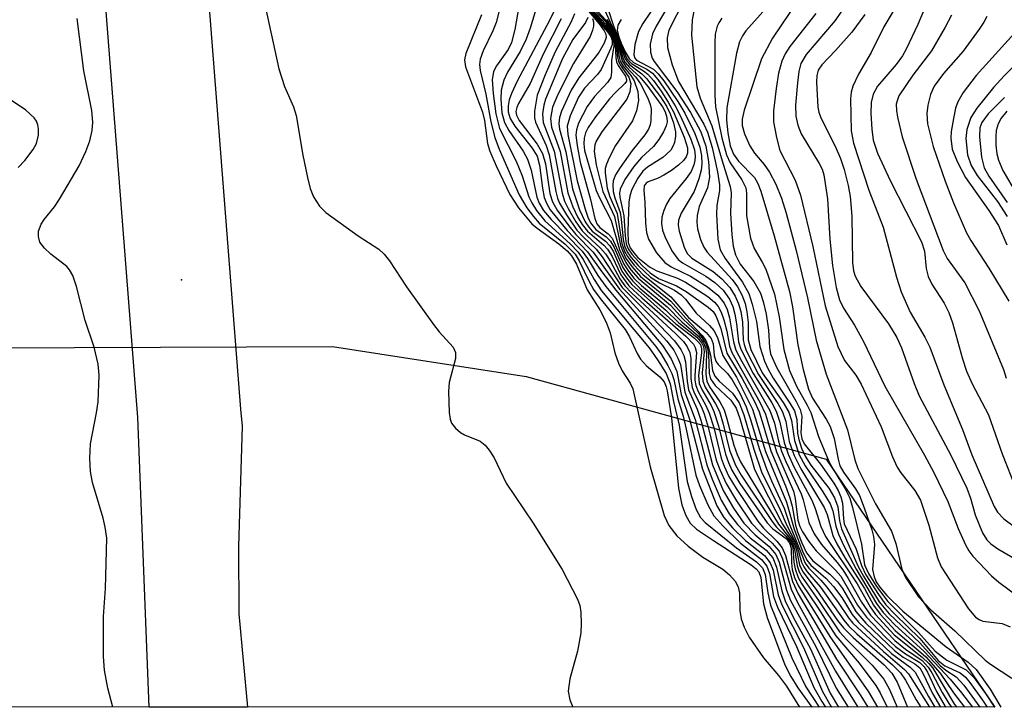
# Model space of a CAD drawing. Units: inches. Extents: x 1243765 to 1249765, y 513455 to 517455.
# Drawn here: x 1246130 to 1246255, y 513455 to 513542 of the extents above; entities that cross this region are included whole.
import ezdxf

# ---------------------------------------------------------------- set-up
doc = ezdxf.new("R2010")
doc.units = ezdxf.units.IN
doc.header["$MEASUREMENT"] = 0
for name, color, linetype in [('ELEV-Spot Elevation', 7, 'Continuous'), ('NTRL-Trees', 3, 'Continuous'), ('TRANS-Road', 130, 'Continuous'), ('Undefined', 1, 'Continuous')]:
    doc.layers.add(name, color=color, linetype=linetype)

msp = doc.modelspace()

# ---------------------------------------------------------------- linework, layer by layer
at = {"layer": 'ELEV-Spot Elevation'}
msp.add_point((1246150.54, 513509.46, 401.22), dxfattribs=at)
at = {"layer": 'NTRL-Trees'}
msp.add_lwpolyline([(1246072.01, 513522.54), (1246115.08, 513500.79), (1246169.73, 513500.98), (1246194.3, 513497.17), (1246232.37, 513486.7), (1246253.76, 513455.22), (1245582.7, 513455.29), (1245601.23, 513472.21), (1245708.63, 513549.59), (1245875.38, 513613.47), (1245941.78, 513610.23), (1246002.63, 513590.32)], close=True, dxfattribs=at)
at = {"layer": 'TRANS-Road'}
msp.add_lwpolyline([(1246157.82, 513467.09), (1246158.92, 513455.23), (1246146.43, 513455.23), (1246145.01, 513492), (1246140.77, 513546.22), (1246139.95, 513550.26), (1246153.01, 513552.45), (1246153.8, 513547.24), (1246158.04, 513493.04), (1246158.23, 513490.88), (1246157.8, 513475.63)], close=True, dxfattribs=at)
at = {"layer": 'Undefined'}
for points, elevation in [([(1246242.63, 513546.53), (1246239.69, 513541.55), (1246238.05, 513538.26), (1246236.45, 513535.51), (1246235.74, 513534.02), (1246235.53, 513533.23), (1246235.45, 513532.38), (1246235.52, 513528.36), (1246235.83, 513526.77), (1246237.79, 513520.83), (1246239.58, 513516.13), (1246241.27, 513509.76), (1246241.88, 513507.9), (1246243.01, 513505.34), (1246244.9, 513502.19), (1246245.53, 513500.92), (1246247.3, 513496.14), (1246249.68, 513490.47), (1246250.83, 513487.23), (1246253.68, 513480.69), (1246254.12, 513479.98), (1246254.91, 513479.11), (1246257.69, 513477.06)], 338), ([(1246193.7, 513546.08), (1246192.83, 513541.21), (1246192.41, 513539.53), (1246192, 513538.65), (1246190.52, 513536.58), (1246190.15, 513535.86), (1246189.98, 513534.81), (1246190.1, 513533.09), (1246190.42, 513530.49), (1246190.91, 513528.62), (1246193.01, 513524.49), (1246193.76, 513522.65), (1246194.63, 513519.96), (1246194.99, 513519.19), (1246195.59, 513518.23), (1246196.65, 513516.94), (1246199.87, 513514.01), (1246200.89, 513512.95), (1246201.53, 513512), (1246202.9, 513509.49), (1246203.86, 513508.05), (1246209.9, 513500.81), (1246210.97, 513499.28), (1246212.04, 513497.55), (1246212.57, 513496.26), (1246213, 513494.01), (1246213.69, 513491.01), (1246214.72, 513483.85), (1246215.25, 513481.95), (1246215.85, 513480.3), (1246216.42, 513479.29), (1246216.99, 513478.67), (1246220.99, 513475.44), (1246223.52, 513473.67), (1246224.27, 513472.91), (1246224.62, 513472.08), (1246224.94, 513469.76), (1246225.31, 513468.16), (1246228.02, 513461.49), (1246229.79, 513457.81), (1246231.48, 513455.23)], 394), ([(1246195.98, 513545.29), (1246194.79, 513541.35), (1246194.28, 513539.97), (1246193.54, 513538.4), (1246191.92, 513535.76), (1246191.45, 513534.76), (1246191.13, 513533.49), (1246191.07, 513532.35), (1246191.2, 513530.64), (1246191.55, 513529.39), (1246192.08, 513528.4), (1246193.92, 513525.74), (1246194.46, 513524.73), (1246194.91, 513523.37), (1246195.64, 513519.93), (1246195.95, 513519.17), (1246196.49, 513518.25), (1246197.47, 513517.08), (1246201.39, 513513.08), (1246202.05, 513512.16), (1246203.4, 513509.99), (1246204.41, 513508.58), (1246210.73, 513500.98), (1246211.36, 513500.09), (1246212.27, 513498.59), (1246212.79, 513497.55), (1246213.03, 513496.82), (1246213.53, 513494.34), (1246214.2, 513492.13), (1246214.6, 513490.48), (1246215.8, 513484.68), (1246216.27, 513483.37), (1246217.34, 513480.92), (1246218.12, 513479.51), (1246219.23, 513478.25), (1246221.49, 513476.03), (1246224.14, 513473.99), (1246224.84, 513473.12), (1246225.17, 513472.18), (1246225.69, 513469.27), (1246226.17, 513467.93), (1246228.6, 513462.95), (1246230.81, 513457.74), (1246231.81, 513455.98), (1246232.29, 513455.23)], 392), ([(1246198.91, 513545.78), (1246197.24, 513542.33), (1246193.16, 513534.66), (1246192.42, 513533.07), (1246192.13, 513532.26), (1246192, 513531.49), (1246192.01, 513530.75), (1246192.26, 513529.89), (1246192.87, 513528.92), (1246195.06, 513526.15), (1246195.69, 513525.12), (1246196, 513524), (1246196.36, 513521.05), (1246196.57, 513519.89), (1246196.89, 513519.08), (1246197.34, 513518.32), (1246199.49, 513515.71), (1246202.07, 513513.01), (1246203.9, 513510.44), (1246205.67, 513508.14), (1246211.6, 513501.11), (1246212.69, 513499.42), (1246213.39, 513497.83), (1246213.96, 513494.9), (1246215.03, 513491.77), (1246216.68, 513485.41), (1246218.5, 513480.76), (1246219.36, 513479.3), (1246220.48, 513478), (1246222.11, 513476.38), (1246224.55, 513474.48), (1246225.27, 513473.54), (1246225.62, 513472.6), (1246226.27, 513469.48), (1246226.73, 513468.2), (1246229.48, 513462.79), (1246231.9, 513457.23), (1246232.97, 513455.35), (1246233.05, 513455.23)], 390), ([(1246201.77, 513544.04), (1246203.54, 513541.92), (1246204.2, 513541.02), (1246204.38, 513540.62), (1246204.43, 513540.16), (1246204.2, 513539.45), (1246203.51, 513538.26), (1246200.97, 513535.06), (1246199.98, 513533.5), (1246198.76, 513530.85), (1246198.5, 513530.01), (1246198.43, 513529.28), (1246198.52, 513528.54), (1246199.33, 513525.67), (1246200.15, 513520.99), (1246201.06, 513518.3), (1246201.77, 513516.8), (1246202.22, 513516.12), (1246202.68, 513515.62), (1246204.35, 513514.34), (1246204.92, 513513.75), (1246205.35, 513513), (1246206.44, 513510.56), (1246207, 513509.68), (1246207.68, 513508.86), (1246213.29, 513503.85), (1246215.67, 513502.03), (1246216.08, 513501.64), (1246216.39, 513501.22), (1246216.54, 513500.71), (1246216.55, 513500.18), (1246216.17, 513497.33), (1246216.26, 513496.3), (1246216.56, 513495.54), (1246217.77, 513493.51), (1246218.12, 513492.75), (1246218.7, 513490.92), (1246219.58, 513487.33), (1246219.95, 513486.26), (1246220.37, 513485.32), (1246221.42, 513483.62), (1246224.86, 513478.61), (1246225.61, 513477.84), (1246227.27, 513476.64), (1246227.72, 513476.1), (1246227.92, 513475.42), (1246227.95, 513473.53), (1246228.06, 513472.72), (1246228.36, 513471.67), (1246228.79, 513470.69), (1246232.81, 513464.19), (1246237.72, 513457.19), (1246238.88, 513455.23)], 380), ([(1246201.98, 513543.95), (1246204.62, 513540.9), (1246205.03, 513540.32), (1246205.22, 513539.78), (1246205.18, 513539.31), (1246205.03, 513538.84), (1246203.79, 513536.13), (1246203.33, 513535.5), (1246201.69, 513533.77), (1246200.92, 513532.59), (1246199.88, 513530.25), (1246199.51, 513528.93), (1246199.59, 513527.86), (1246200.78, 513521.99), (1246201.77, 513518.39), (1246202.11, 513517.39), (1246202.45, 513516.68), (1246203.14, 513515.82), (1246204.42, 513514.9), (1246204.98, 513514.35), (1246205.45, 513513.55), (1246206.57, 513511.01), (1246207.14, 513510.11), (1246207.81, 513509.27), (1246208.72, 513508.4), (1246212.02, 513505.6), (1246213.68, 513503.98), (1246215.94, 513502.17), (1246216.59, 513501.42), (1246216.78, 513500.99), (1246216.89, 513500.33), (1246216.64, 513497.65), (1246216.7, 513496.58), (1246216.99, 513495.84), (1246218.33, 513493.72), (1246218.81, 513492.73), (1246219.29, 513491.15), (1246220.11, 513487.84), (1246220.84, 513485.92), (1246221.59, 513484.68), (1246225.49, 513478.8), (1246226.05, 513478.09), (1246227.3, 513476.88), (1246227.83, 513476.23), (1246228.11, 513475.5), (1246228.25, 513473.62), (1246228.41, 513472.79), (1246228.8, 513471.7), (1246229.22, 513470.94), (1246231.27, 513467.93), (1246233.59, 513464.28), (1246236.54, 513460.81), (1246238.67, 513457.99), (1246239.23, 513457.05), (1246240.09, 513455.23)], 378), ([(1246203.01, 513543.9), (1246204.36, 513542.42), (1246205.26, 513541.02), (1246205.85, 513539.64), (1246206.47, 513537.21), (1246206.92, 513536.52), (1246208.19, 513535.14), (1246208.78, 513534.29), (1246209.72, 513532.48), (1246210.02, 513531.68), (1246210.14, 513531.12), (1246210.12, 513529.66), (1246210.01, 513529.09), (1246209.8, 513528.56), (1246209.33, 513527.83), (1246207.74, 513525.83), (1246206.23, 513523.7), (1246205.63, 513522.74), (1246205.33, 513521.98), (1246205.27, 513521.45), (1246205.34, 513520.63), (1246205.55, 513519.83), (1246206.2, 513518), (1246206.36, 513517.15), (1246206.59, 513514.57), (1246206.77, 513513.77), (1246207.11, 513513), (1246207.58, 513512.33), (1246208.5, 513511.28), (1246210.05, 513509.79), (1246211.21, 513509.04), (1246213.13, 513508.15), (1246213.97, 513507.55), (1246214.51, 513507), (1246215.85, 513505.21), (1246217.57, 513503.65), (1246218.11, 513503.03), (1246218.58, 513502.13), (1246219.25, 513499.84), (1246220.98, 513497.11), (1246223.01, 513493.04), (1246224.68, 513487.67), (1246227.31, 513481.26), (1246228.28, 513477.83), (1246229.34, 513475.03), (1246229.9, 513473.87), (1246230.4, 513473.26), (1246232.32, 513471.61), (1246233.29, 513470.55), (1246234.34, 513469.16), (1246235.65, 513466.99), (1246236.45, 513466.02), (1246240.67, 513462.05), (1246243.01, 513460.3), (1246243.64, 513459.68), (1246245.34, 513456.58), (1246246.16, 513455.22)], 368), ([(1246204.64, 513543.86), (1246205.36, 513541.66), (1246206.6, 513538.55), (1246207.08, 513537.53), (1246207.66, 513536.88), (1246209.19, 513535.94), (1246209.73, 513535.52), (1246210.46, 513534.72), (1246211.42, 513533.38), (1246212.32, 513531.97), (1246212.99, 513530.73), (1246214.33, 513527.52), (1246214.75, 513526.18), (1246214.76, 513525.49), (1246214.59, 513525.03), (1246214.26, 513524.59), (1246213.64, 513523.97), (1246212.72, 513523.29), (1246211.76, 513522.71), (1246211.02, 513522.34), (1246209.77, 513521.89), (1246209.5, 513521.7), (1246209.28, 513521.36), (1246209.2, 513520.77), (1246209.36, 513519.3), (1246209.42, 513516.61), (1246209.57, 513515.43), (1246209.82, 513514.6), (1246210.81, 513512.88), (1246211.9, 513511.62), (1246212.69, 513511.09), (1246215.14, 513509.89), (1246217.31, 513508.55), (1246218.62, 513507.49), (1246219.41, 513506.5), (1246219.79, 513505.68), (1246220.1, 513504.64), (1246220.61, 513501.57), (1246220.9, 513500.53), (1246221.64, 513499.07), (1246225.23, 513492.85), (1246225.79, 513491.25), (1246226.31, 513488.96), (1246226.7, 513487.71), (1246227.24, 513486.41), (1246229.2, 513482.3), (1246229.46, 513481.53), (1246230.15, 513478.65), (1246230.82, 513477.21), (1246231.76, 513475.87), (1246233.77, 513473.6), (1246234.47, 513472.67), (1246235.17, 513471.55), (1246236.84, 513468.54), (1246237.97, 513466.93), (1246241.08, 513463.69), (1246242.42, 513462.61), (1246244.52, 513461.15), (1246245.32, 513460.33), (1246245.77, 513459.61), (1246247.06, 513457.1), (1246247.93, 513455.7), (1246248.28, 513455.22)], 362), ([(1246211.02, 513544.81), (1246209.09, 513541.95), (1246208.53, 513540.95), (1246208.07, 513539.3), (1246207.96, 513537.98), (1246208.09, 513537.55), (1246208.29, 513537.32), (1246210.46, 513536.16), (1246211.05, 513535.59), (1246211.74, 513534.7), (1246213.54, 513532.04), (1246214.41, 513530.57), (1246215.7, 513528.02), (1246216.34, 513526.25), (1246216.52, 513525.23), (1246216.56, 513524.17), (1246216.48, 513523.36), (1246216.2, 513522.24), (1246215.59, 513520.64), (1246213.94, 513517.9), (1246213.6, 513516.99), (1246213.58, 513516.39), (1246213.72, 513515.63), (1246214.4, 513513.47), (1246214.77, 513512.74), (1246215.3, 513512.17), (1246218, 513510.48), (1246219.13, 513509.55), (1246220.13, 513508.47), (1246220.83, 513507.36), (1246221.24, 513506.41), (1246221.51, 513505.42), (1246221.72, 513504.07), (1246221.82, 513501.82), (1246221.94, 513501.22), (1246222.22, 513500.47), (1246223.78, 513497.42), (1246226.22, 513493.75), (1246226.8, 513492.72), (1246227.22, 513491.46), (1246227.67, 513488.94), (1246228.28, 513487.16), (1246229.14, 513485.49), (1246232.11, 513480.55), (1246232.48, 513479.67), (1246233.21, 513477.03), (1246233.73, 513475.97), (1246234.77, 513474.15), (1246237.22, 513470.29), (1246238.36, 513468.19), (1246239.19, 513467.05), (1246241.12, 513464.97), (1246245, 513461.61), (1246246.83, 513459.55), (1246248.52, 513457.08), (1246249.9, 513455.22)], 358), ([(1246212.39, 513544.34), (1246210.77, 513541.63), (1246210.31, 513540.65), (1246210.01, 513539.35), (1246210.05, 513538.31), (1246210.27, 513537.57), (1246210.51, 513537.12), (1246213.39, 513533.32), (1246215.16, 513530.67), (1246216.45, 513528.21), (1246217.08, 513526.39), (1246217.43, 513524.44), (1246217.54, 513522.46), (1246217.28, 513521.12), (1246216.25, 513518.74), (1246215.97, 513517.61), (1246215.95, 513516.76), (1246216.04, 513515.9), (1246216.39, 513514.55), (1246216.84, 513513.6), (1246217.27, 513512.93), (1246220.43, 513509.48), (1246221.1, 513508.55), (1246221.67, 513507.55), (1246222.08, 513506.46), (1246222.3, 513505.38), (1246222.45, 513504.04), (1246222.45, 513501.82), (1246222.81, 513500.61), (1246224.25, 513497.66), (1246226.89, 513493.87), (1246227.61, 513492.65), (1246227.94, 513491.59), (1246228.32, 513489.06), (1246228.94, 513487.25), (1246229.69, 513485.85), (1246231.94, 513482.57), (1246232.86, 513481.05), (1246233.21, 513480.15), (1246233.6, 513478.18), (1246233.92, 513477.17), (1246234.58, 513475.69), (1246236.15, 513472.73), (1246238.73, 513468.41), (1246239.61, 513467.24), (1246241.03, 513465.72), (1246244.78, 513462.31), (1246248.11, 513458.81), (1246249.52, 513457.07), (1246250.91, 513455.22)], 356), ([(1246214.34, 513544.95), (1246212.41, 513541.11), (1246212.18, 513540.14), (1246212.23, 513538.89), (1246212.83, 513536.71), (1246213.6, 513534.58), (1246216.84, 513529.2), (1246217.29, 513528.16), (1246217.89, 513526.21), (1246218.57, 513523.13), (1246218.82, 513521.48), (1246218.81, 513520.76), (1246218.49, 513518.88), (1246218.43, 513517.76), (1246218.63, 513514.61), (1246218.92, 513513.25), (1246219.53, 513512.14), (1246221.73, 513509.16), (1246222.54, 513507.72), (1246222.98, 513506.36), (1246223.5, 513504.17), (1246223.94, 513501), (1246224.54, 513499.12), (1246224.98, 513498.13), (1246225.63, 513496.95), (1246227.75, 513493.81), (1246228.32, 513492.83), (1246228.63, 513491.72), (1246228.73, 513490), (1246228.87, 513489.17), (1246229.23, 513488.11), (1246229.7, 513487.09), (1246230.43, 513485.94), (1246232.69, 513483.03), (1246233.42, 513481.81), (1246233.83, 513480.63), (1246234.04, 513478.89), (1246234.31, 513477.87), (1246236.44, 513473.1), (1246237.08, 513471.86), (1246239.1, 513468.62), (1246240.34, 513467.09), (1246244.23, 513463.41), (1246246.81, 513460.53), (1246247.53, 513459.95), (1246248.86, 513459.09), (1246249.84, 513458.02), (1246251.87, 513455.22)], 354), ([(1246225.07, 513544.26), (1246222.17, 513541.01), (1246221.74, 513540.41), (1246221.37, 513539.63), (1246221, 513538.19), (1246219.77, 513531.25), (1246219.71, 513529.7), (1246219.86, 513528.07), (1246220.16, 513526.45), (1246220.61, 513525.36), (1246221.25, 513524.49), (1246223.25, 513522.44), (1246223.7, 513521.67), (1246224.07, 513520.67), (1246225.75, 513515.03), (1246227.7, 513507.97), (1246228.1, 513506.01), (1246228.76, 513501.21), (1246229.44, 513498.07), (1246230.11, 513495.59), (1246230.62, 513494.42), (1246232.36, 513491.75), (1246232.85, 513490.82), (1246233.39, 513489.3), (1246233.88, 513486.7), (1246234.11, 513485.87), (1246234.57, 513485.03), (1246236.07, 513482.94), (1246236.57, 513482.1), (1246237.2, 513480.54), (1246238.16, 513477.73), (1246238.38, 513476.88), (1246238.5, 513475.89), (1246238.25, 513472.72), (1246238.44, 513471.78), (1246238.72, 513471.14), (1246239.15, 513470.48), (1246240.07, 513469.4), (1246242.1, 513467.43), (1246247.58, 513462.9), (1246250.38, 513460.96), (1246251.38, 513460.03), (1246253.16, 513457.52), (1246254.52, 513455.22)], 348), ([(1246228.82, 513544.92), (1246225.53, 513540.1), (1246224.15, 513537.46), (1246221.96, 513530.94), (1246221.7, 513529.8), (1246221.69, 513529.03), (1246221.98, 513527.98), (1246222.67, 513526.45), (1246223.26, 513525.51), (1246224.5, 513524.07), (1246225.16, 513523.1), (1246225.97, 513521.58), (1246226.68, 513519.79), (1246227.27, 513517.91), (1246228.56, 513513.18), (1246229.97, 513507.15), (1246231.09, 513501.79), (1246232.37, 513497.46), (1246235.08, 513490.43), (1246236.01, 513486.61), (1246236.36, 513485.53), (1246238.62, 513481.04), (1246240.67, 513477.56), (1246241.2, 513475.99), (1246241.98, 513472.74), (1246242.43, 513471.7), (1246244.09, 513469.25), (1246245.65, 513467.58), (1246248.69, 513464.91), (1246252.53, 513461.22), (1246253.23, 513460.68), (1246255.93, 513458.92)], 346), ([(1246235.09, 513544.69), (1246233.5, 513542.35), (1246229.83, 513538.02), (1246229.16, 513536.88), (1246228.89, 513535.87), (1246228.7, 513534.43), (1246228.48, 513531.59), (1246228.52, 513530.18), (1246228.77, 513529.06), (1246229.18, 513527.98), (1246231.48, 513524.21), (1246231.84, 513523.47), (1246232.07, 513522.76), (1246232.52, 513519.71), (1246232.84, 513514.58), (1246233.18, 513511.24), (1246233.61, 513508.45), (1246234.04, 513506.9), (1246234.56, 513505.86), (1246235.95, 513503.69), (1246237.11, 513501.61), (1246239.79, 513495.97), (1246244.84, 513487.21), (1246246.04, 513485), (1246247.8, 513481.32), (1246249.1, 513477.9), (1246250.06, 513475.81), (1246250.48, 513475.07), (1246250.99, 513474.39), (1246253.32, 513471.88), (1246254.29, 513471.08), (1246258.04, 513468.3)], 342), ([(1246245.24, 513544.83), (1246243.97, 513541.83), (1246242.53, 513538.7), (1246242.04, 513537.85), (1246241.26, 513536.77), (1246238.86, 513534), (1246238.31, 513533), (1246238.08, 513531.93), (1246238.03, 513530.54), (1246238.15, 513528.55), (1246238.34, 513527.14), (1246238.89, 513525.52), (1246240.49, 513522.06), (1246244.45, 513514.27), (1246244.84, 513513.06), (1246245.04, 513510.86), (1246245.3, 513509.87), (1246245.78, 513508.9), (1246247.34, 513506.49), (1246247.92, 513505.3), (1246248.38, 513503.97), (1246249.66, 513499.43), (1246250.17, 513497.84), (1246250.87, 513496.26), (1246252.95, 513492.32), (1246254.69, 513487.38), (1246256.43, 513482.99)], 336), ([(1246200.41, 513543.16), (1246199.99, 513542.16), (1246197.95, 513538.34), (1246196.68, 513535.46), (1246195.7, 513532.86), (1246195.34, 513530.83), (1246195.35, 513529.97), (1246195.48, 513529.42), (1246196.81, 513526.47), (1246197.22, 513525.29), (1246198.05, 513520.66), (1246198.26, 513519.82), (1246198.52, 513519.17), (1246199.41, 513517.68), (1246200.73, 513515.76), (1246201.51, 513514.9), (1246203.15, 513513.31), (1246203.95, 513512.34), (1246206.48, 513508.45), (1246210.34, 513504.62), (1246213.12, 513501.69), (1246213.93, 513500.61), (1246214.28, 513499.85), (1246214.52, 513499.05), (1246214.7, 513496.57), (1246214.9, 513495.5), (1246215.97, 513493.03), (1246216.46, 513491.65), (1246217.92, 513485.97), (1246219.29, 513482.73), (1246220.61, 513480.48), (1246221.92, 513478.58), (1246223.34, 513477.09), (1246225.13, 513475.61), (1246225.98, 513474.6), (1246226.4, 513473.65), (1246227.34, 513470.08), (1246227.84, 513468.75), (1246231.03, 513462.94), (1246233.61, 513457.67), (1246235.13, 513455.23)], 386), ([(1246202.1, 513542.71), (1246201.82, 513542.07), (1246200.19, 513539.94), (1246198.91, 513537.5), (1246196.75, 513532.37), (1246196.52, 513531.58), (1246196.36, 513530.48), (1246196.43, 513529.39), (1246197.83, 513525.78), (1246198.86, 513520.44), (1246199.17, 513519.42), (1246199.61, 513518.47), (1246200.61, 513516.79), (1246201.41, 513515.66), (1246202.01, 513515.02), (1246203.73, 513513.47), (1246204.36, 513512.74), (1246204.97, 513511.78), (1246206.16, 513509.57), (1246206.82, 513508.66), (1246207.66, 513507.79), (1246213.26, 513502.61), (1246214.24, 513501.61), (1246214.73, 513500.95), (1246215.04, 513500.24), (1246215.2, 513499.46), (1246215.17, 513496.92), (1246215.35, 513495.8), (1246215.65, 513495.02), (1246216.54, 513493.28), (1246216.87, 513492.45), (1246217.4, 513490.76), (1246218.42, 513486.59), (1246218.86, 513485.37), (1246219.66, 513483.61), (1246220.99, 513481.42), (1246222.9, 513478.58), (1246223.98, 513477.42), (1246225.52, 513476.06), (1246226.38, 513475.02), (1246226.81, 513474.06), (1246227.91, 513470.21), (1246228.71, 513468.5), (1246233.55, 513459.82), (1246234.75, 513457.83), (1246236.39, 513455.23)], 384), ([(1246202.37, 513543.66), (1246204.26, 513541.57), (1246205.09, 513540.46), (1246205.37, 513539.82), (1246205.42, 513539.13), (1246205.13, 513537.25), (1246205.13, 513535.79), (1246205.02, 513535.1), (1246204.62, 513534.47), (1246202.95, 513532.7), (1246202.04, 513531.42), (1246200.94, 513529.3), (1246200.67, 513528.46), (1246200.61, 513527.79), (1246200.74, 513526.48), (1246201.15, 513524.35), (1246202.47, 513519.62), (1246203, 513517.2), (1246203.26, 513516.55), (1246203.63, 513516.07), (1246204.68, 513515.28), (1246205.18, 513514.72), (1246206.68, 513511.44), (1246207.28, 513510.53), (1246207.96, 513509.67), (1246208.93, 513508.73), (1246212.2, 513506.01), (1246214.06, 513504.11), (1246216.15, 513502.31), (1246216.76, 513501.54), (1246217.05, 513500.87), (1246217.18, 513500.14), (1246217.07, 513497.46), (1246217.21, 513496.59), (1246217.56, 513495.85), (1246218.85, 513493.96), (1246219.4, 513492.95), (1246219.76, 513491.82), (1246220.63, 513488.49), (1246221.08, 513487.27), (1246221.5, 513486.37), (1246226.32, 513478.45), (1246227.62, 513476.81), (1246228.04, 513476.18), (1246228.35, 513475.3), (1246228.67, 513473.18), (1246228.94, 513472.42), (1246229.3, 513471.72), (1246231.39, 513468.77), (1246234.07, 513464.78), (1246234.97, 513463.77), (1246238.21, 513460.58), (1246239.67, 513458.78), (1246240.41, 513457.48), (1246241.37, 513455.23)], 376), ([(1246202.5, 513543.73), (1246204.41, 513541.62), (1246205.29, 513540.28), (1246205.6, 513539.25), (1246205.65, 513537.63), (1246205.75, 513537.11), (1246205.98, 513536.62), (1246206.89, 513535.28), (1246207.03, 513534.86), (1246207, 513534.65), (1246206.81, 513534.33), (1246205.62, 513533.22), (1246204.86, 513532.38), (1246203.08, 513530.12), (1246202.16, 513528.76), (1246201.83, 513528.08), (1246201.63, 513527.4), (1246201.59, 513526.71), (1246201.71, 513525.85), (1246203.18, 513520.79), (1246203.63, 513519.75), (1246205.06, 513516.95), (1246206.15, 513513.29), (1246206.93, 513511.62), (1246207.57, 513510.72), (1246208.48, 513509.67), (1246212.6, 513506.21), (1246214.21, 513504.44), (1246216.12, 513502.67), (1246216.63, 513502.07), (1246217.04, 513501.41), (1246217.3, 513500.73), (1246217.44, 513500), (1246217.52, 513497.55), (1246217.67, 513496.88), (1246218.29, 513496.02), (1246220.25, 513494.18), (1246220.92, 513493.18), (1246221.41, 513491.85), (1246223.27, 513485.4), (1246226.81, 513478.47), (1246228.17, 513476.33), (1246228.56, 513475.31), (1246228.99, 513473.3), (1246229.41, 513472.4), (1246231.1, 513470.17), (1246233.81, 513466.24), (1246234.55, 513465.29), (1246235.79, 513464.07), (1246239.73, 513460.6), (1246240.7, 513459.57), (1246241.37, 513458.42), (1246242.69, 513455.23)], 374), ([(1246202.74, 513543.66), (1246204.39, 513541.88), (1246205.25, 513540.58), (1246205.69, 513539.41), (1246205.86, 513537.69), (1246205.99, 513537.16), (1246206.22, 513536.69), (1246207.31, 513535.13), (1246207.55, 513534.33), (1246207.45, 513533.28), (1246207.05, 513532.37), (1246203.89, 513528.23), (1246203.17, 513527.05), (1246203, 513526.55), (1246202.91, 513525.76), (1246203.15, 513524.04), (1246204.02, 513520.64), (1246205.49, 513517.49), (1246206.25, 513513.79), (1246206.9, 513512.25), (1246207.7, 513511.12), (1246208.81, 513509.88), (1246212.65, 513506.74), (1246214.56, 513504.57), (1246216.61, 513502.39), (1246217.07, 513501.73), (1246217.4, 513500.98), (1246217.67, 513499.9), (1246217.95, 513497.96), (1246218.24, 513497.23), (1246218.78, 513496.6), (1246220.47, 513495.08), (1246221.32, 513493.82), (1246221.92, 513492.32), (1246223.2, 513487.97), (1246224.17, 513485.08), (1246226.53, 513480.25), (1246227.37, 513478.27), (1246228.39, 513476.31), (1246228.78, 513475.27), (1246229.24, 513473.64), (1246229.52, 513473.04), (1246229.96, 513472.39), (1246231.65, 513470.44), (1246234.6, 513466.29), (1246235.19, 513465.57), (1246236.27, 513464.54), (1246240.78, 513460.59), (1246241.8, 513459.59), (1246242.44, 513458.65), (1246243.76, 513456.19), (1246244.36, 513455.23)], 372), ([(1246202.87, 513543.78), (1246204.38, 513542.15), (1246205.39, 513540.53), (1246205.77, 513539.53), (1246206.08, 513537.68), (1246206.22, 513537.19), (1246206.61, 513536.54), (1246207.58, 513535.34), (1246207.98, 513534.7), (1246208.45, 513533.32), (1246208.55, 513532.2), (1246208.27, 513530.89), (1246207.77, 513529.62), (1246205.64, 513526.5), (1246204.81, 513524.91), (1246204.47, 513524.1), (1246204.33, 513523.55), (1246204.3, 513523), (1246204.57, 513521.05), (1246204.89, 513519.98), (1246205.82, 513517.84), (1246206.44, 513514.03), (1246206.77, 513513.08), (1246207.15, 513512.4), (1246208, 513511.31), (1246209.14, 513510.08), (1246212.66, 513507.28), (1246214.88, 513504.66), (1246217.12, 513502.75), (1246217.77, 513502.02), (1246218, 513501.33), (1246218.15, 513499.85), (1246218.36, 513499.14), (1246218.67, 513498.7), (1246219.84, 513497.56), (1246220.42, 513496.77), (1246221.4, 513495.05), (1246222.21, 513493.35), (1246222.77, 513491.74), (1246223.87, 513488.03), (1246224.8, 513485.48), (1246225.41, 513483.96), (1246227.02, 513480.48), (1246227.75, 513478.32), (1246229.69, 513473.5), (1246230.17, 513472.86), (1246231.69, 513471.35), (1246232.46, 513470.44), (1246233.89, 513468.53), (1246235.18, 513466.57), (1246235.73, 513465.9), (1246239.62, 513462.3), (1246242.31, 513460), (1246242.81, 513459.46), (1246245.46, 513455.22)], 370), ([(1246204.23, 513543.69), (1246205.72, 513540.47), (1246206.85, 513537.47), (1246207.43, 513536.72), (1246208.97, 513535.56), (1246209.56, 513534.99), (1246211.33, 513532.64), (1246212.08, 513531.46), (1246212.58, 513530.48), (1246212.98, 513529.35), (1246213.23, 513528.21), (1246213.24, 513527.65), (1246213.1, 513526.85), (1246212.91, 513526.35), (1246212.63, 513525.9), (1246211.61, 513524.96), (1246209.69, 513523.72), (1246209.08, 513523.21), (1246208.44, 513522.35), (1246207.69, 513520.89), (1246207.45, 513520.11), (1246207.33, 513519.3), (1246207.19, 513515.62), (1246207.25, 513514.17), (1246207.5, 513513.48), (1246207.93, 513512.87), (1246208.47, 513512.29), (1246209.94, 513511.07), (1246210.88, 513510.59), (1246213.5, 513509.64), (1246214.49, 513509.13), (1246217.33, 513507.31), (1246218.19, 513506.61), (1246218.65, 513506.08), (1246219.05, 513505.36), (1246219.39, 513504.36), (1246219.76, 513502.92), (1246220.11, 513501.01), (1246220.38, 513500.21), (1246223.96, 513493.94), (1246224.67, 513492.41), (1246226.06, 513487.61), (1246228.21, 513482.64), (1246228.43, 513481.72), (1246228.77, 513478.95), (1246229.01, 513478.16), (1246229.34, 513477.5), (1246230.17, 513476.26), (1246231.08, 513475.09), (1246233.56, 513472.61), (1246234.21, 513471.86), (1246236.34, 513468.16), (1246237.47, 513466.64), (1246239.89, 513464.14), (1246241.16, 513462.95), (1246242.44, 513462.01), (1246244.24, 513460.92), (1246244.81, 513460.37), (1246245.21, 513459.69), (1246246.37, 513457.21), (1246247.46, 513455.32), (1246247.52, 513455.22)], 364), ([(1246215.61, 513543.75), (1246215.37, 513542.43), (1246215.28, 513540.46), (1246215.96, 513533.91), (1246216.35, 513532.5), (1246217.85, 513528.97), (1246219.27, 513524.12), (1246220.19, 513521.27), (1246220.29, 513520.46), (1246220.23, 513517.85), (1246220.39, 513515.19), (1246220.56, 513513.73), (1246220.86, 513512.63), (1246221.44, 513511.44), (1246223.19, 513509.23), (1246224.02, 513507.74), (1246224.38, 513506.7), (1246224.74, 513505.07), (1246225.03, 513503.06), (1246225.15, 513500.86), (1246225.31, 513500.04), (1246226.1, 513498.27), (1246228.54, 513494.03), (1246229.05, 513493), (1246229.25, 513492.16), (1246229.14, 513490.03), (1246229.25, 513489.29), (1246229.58, 513488.62), (1246231.62, 513486.05), (1246233.33, 513483.66), (1246233.88, 513482.71), (1246234.21, 513481.92), (1246234.43, 513481.1), (1246234.54, 513479.14), (1246234.66, 513478.51), (1246236.17, 513475.29), (1246236.86, 513473.21), (1246237.41, 513472.01), (1246238.99, 513469.53), (1246239.95, 513468.23), (1246241.07, 513467.02), (1246244.26, 513463.95), (1246246.57, 513461.15), (1246247.41, 513460.47), (1246249.37, 513459.6), (1246250.02, 513459.04), (1246250.59, 513458.39), (1246252.2, 513456.13), (1246252.8, 513455.22)], 352), ([(1246219.13, 513542.62), (1246218.72, 513542.05), (1246218.52, 513541.6), (1246218.29, 513540.61), (1246218.23, 513539.51), (1246218.22, 513532.87), (1246218.3, 513531.4), (1246219.12, 513527.47), (1246219.72, 513525.31), (1246220.19, 513524.29), (1246221.66, 513522.11), (1246222.16, 513521.13), (1246222.26, 513520.45), (1246222.25, 513517.57), (1246222.76, 513514.73), (1246223.21, 513513.41), (1246224.25, 513511.69), (1246224.7, 513510.78), (1246225.8, 513507.61), (1246226.41, 513504.73), (1246227, 513500.61), (1246227.7, 513497.95), (1246228.58, 513495.94), (1246229.96, 513493.56), (1246230.42, 513492.62), (1246231.38, 513489.58), (1246232.76, 513486.31), (1246233.23, 513485.41), (1246234.76, 513482.95), (1246235.37, 513481.73), (1246235.72, 513480.58), (1246236.86, 513475.91), (1246237.24, 513473.31), (1246237.71, 513472.19), (1246238.74, 513470.56), (1246240.18, 513468.65), (1246244.08, 513464.73), (1246246.2, 513462.36), (1246247.66, 513461.2), (1246250.12, 513459.97), (1246251.12, 513458.98), (1246252.59, 513456.97), (1246253.7, 513455.22)], 350), ([(1246231.04, 513543.22), (1246227.75, 513539.04), (1246227.17, 513538.11), (1246226.75, 513537.17), (1246226.32, 513535.65), (1246226.01, 513533.7), (1246225.66, 513530.87), (1246225.68, 513529.47), (1246226.04, 513527.5), (1246226.49, 513525.85), (1246228.41, 513522.08), (1246229.1, 513520.17), (1246230.68, 513513.67), (1246232.22, 513506.14), (1246233.84, 513501), (1246234.69, 513499.23), (1246236.11, 513497.37), (1246236.8, 513496.21), (1246239.33, 513490.81), (1246240.78, 513487), (1246241.38, 513485.68), (1246241.84, 513484.98), (1246243.6, 513482.74), (1246244.31, 513481.51), (1246245.4, 513478.32), (1246246.5, 513474.19), (1246246.97, 513473.02), (1246250.44, 513467.72), (1246251.33, 513466.66), (1246251.77, 513466.35), (1246252.26, 513466.15), (1246254.68, 513465.84), (1246255.71, 513465.42)], 344), ([(1246237.25, 513543.09), (1246235.6, 513540.87), (1246233.55, 513538.52), (1246231.81, 513536.71), (1246231.36, 513536.03), (1246231.19, 513535.37), (1246231.14, 513534.52), (1246231.29, 513531.35), (1246231.42, 513530.7), (1246231.68, 513529.97), (1246233.48, 513526.39), (1246234.19, 513524.81), (1246234.66, 513523.42), (1246235.17, 513521.42), (1246235.41, 513520.01), (1246235.63, 513517.5), (1246235.69, 513511.64), (1246235.82, 513510.58), (1246236.02, 513509.91), (1246236.77, 513508.59), (1246240.25, 513503.88), (1246241.34, 513502.12), (1246241.9, 513500.81), (1246243.51, 513496.3), (1246244.14, 513494.72), (1246248.18, 513487.21), (1246250.19, 513483.01), (1246250.66, 513481.75), (1246251.25, 513479.62), (1246252.21, 513477.35), (1246252.75, 513476.48), (1246253.24, 513475.96), (1246254.13, 513475.32), (1246256.55, 513473.91)], 340), ([(1246248.27, 513543.01), (1246247.48, 513541.47), (1246245.73, 513538.49), (1246243.35, 513535.42), (1246241.6, 513532.76), (1246241.39, 513532.29), (1246241.26, 513531.71), (1246241.27, 513530.9), (1246241.39, 513530.07), (1246241.99, 513527.59), (1246243.8, 513522.19), (1246247.19, 513513.17), (1246247.73, 513512.14), (1246249.95, 513509.06), (1246251.79, 513505.52), (1246254.86, 513498.05), (1246255.18, 513496.98)], 334), ([(1246252.73, 513542.85), (1246252.36, 513542.14), (1246251.76, 513541.22), (1246249.75, 513538.44), (1246247.25, 513535.62), (1246246.08, 513534.01), (1246245.61, 513532.94), (1246245.26, 513531.61), (1246245.12, 513530.52), (1246245.21, 513529.24), (1246245.95, 513526.36), (1246247.44, 513521.94), (1246248.5, 513519.22), (1246250.16, 513515.41), (1246250.72, 513514.44), (1246253.02, 513510.92), (1246255.52, 513506.75)], 332), ([(1246198.73, 513542.55), (1246196.49, 513538.16), (1246194.78, 513534.35), (1246193.31, 513531.81), (1246193.09, 513531.31), (1246192.98, 513530.81), (1246193.04, 513530.34), (1246193.38, 513529.66), (1246195.68, 513526.63), (1246196.37, 513525.48), (1246196.74, 513524.15), (1246197.29, 513520.38), (1246197.62, 513519.32), (1246198.23, 513518.28), (1246199.7, 513516.27), (1246200.6, 513515.2), (1246202.78, 513512.93), (1246206.15, 513508.25), (1246212.13, 513501.67), (1246213.01, 513500.52), (1246213.54, 513499.49), (1246213.86, 513498.69), (1246214.44, 513495.21), (1246215.75, 513491.71), (1246217.21, 513485.96), (1246217.88, 513484.16), (1246219.03, 513481.51), (1246220.06, 513479.76), (1246221.11, 513478.39), (1246222.73, 513476.73), (1246224.74, 513475.14), (1246225.57, 513474.18), (1246226.05, 513473), (1246226.74, 513470.01), (1246227.17, 513468.74), (1246228.17, 513466.67), (1246230.36, 513462.64), (1246232.85, 513457), (1246233.94, 513455.23)], 388), ([(1246202.7, 513542.58), (1246202.84, 513542.15), (1246202.83, 513541.63), (1246202.71, 513541.1), (1246202.39, 513540.3), (1246200.28, 513536.86), (1246198.31, 513532.94), (1246197.64, 513531.35), (1246197.38, 513529.92), (1246197.52, 513528.82), (1246198.59, 513525.73), (1246199.59, 513520.46), (1246200.2, 513518.7), (1246200.81, 513517.45), (1246201.4, 513516.47), (1246202.05, 513515.61), (1246204.14, 513513.83), (1246204.61, 513513.33), (1246205.18, 513512.4), (1246206.3, 513510.07), (1246207.3, 513508.69), (1246208.95, 513507.15), (1246214.56, 513502.31), (1246215.54, 513501.27), (1246215.75, 513500.86), (1246215.89, 513500.22), (1246215.68, 513497.29), (1246215.69, 513496.7), (1246215.82, 513496.02), (1246216.11, 513495.28), (1246217.09, 513493.52), (1246217.53, 513492.52), (1246218.09, 513490.71), (1246219.04, 513486.83), (1246219.41, 513485.8), (1246220.01, 513484.5), (1246220.92, 513482.99), (1246223.7, 513478.83), (1246224.41, 513477.96), (1246226.11, 513476.3), (1246226.79, 513475.44), (1246227.2, 513474.46), (1246228.1, 513471.17), (1246228.81, 513469.6), (1246233.69, 513461.33), (1246236.75, 513456.67), (1246237.65, 513455.23)], 382), ([(1246204.52, 513542.48), (1246205.36, 513541.04), (1246205.96, 513539.61), (1246206.6, 513537.49), (1246206.85, 513537.02), (1246207.36, 513536.42), (1246208.72, 513535.2), (1246209.73, 513533.98), (1246211.58, 513531.4), (1246211.94, 513530.73), (1246212.15, 513530.01), (1246212.17, 513529.5), (1246212.05, 513528.98), (1246211.71, 513528.22), (1246211.13, 513527.23), (1246210.45, 513526.37), (1246208.91, 513524.94), (1246207.95, 513523.83), (1246206.79, 513522.17), (1246206.22, 513520.95), (1246206.14, 513520.44), (1246206.17, 513519.93), (1246206.69, 513517.56), (1246206.83, 513515.02), (1246206.98, 513514), (1246207.23, 513513.36), (1246207.69, 513512.69), (1246209, 513511.25), (1246210.02, 513510.31), (1246211.07, 513509.6), (1246213.37, 513508.66), (1246214.59, 513507.95), (1246217.39, 513505.98), (1246218, 513505.41), (1246218.35, 513504.89), (1246218.99, 513503.25), (1246219.76, 513500.15), (1246221.68, 513496.92), (1246223.25, 513493.99), (1246223.84, 513492.71), (1246224.38, 513491.07), (1246225.33, 513487.75), (1246227.21, 513483.31), (1246227.76, 513481.8), (1246228.03, 513480.74), (1246228.47, 513478.31), (1246228.71, 513477.46), (1246229.25, 513476.08), (1246229.87, 513474.83), (1246230.66, 513473.81), (1246232.83, 513472.11), (1246233.79, 513471.15), (1246234.44, 513470.28), (1246236.14, 513467.36), (1246237.38, 513465.9), (1246241.02, 513462.41), (1246242.15, 513461.59), (1246243.62, 513460.74), (1246244.23, 513460.22), (1246244.64, 513459.55), (1246245.84, 513456.98), (1246246.86, 513455.22)], 366), ([(1246206.36, 513542.45), (1246205.93, 513541.76), (1246205.84, 513541.05), (1246206.04, 513540.25), (1246206.35, 513539.44), (1246206.84, 513538.38), (1246207.35, 513537.53), (1246207.91, 513537.02), (1246209.62, 513536.17), (1246210.3, 513535.66), (1246211.01, 513534.83), (1246212.13, 513533.21), (1246213.19, 513531.51), (1246213.86, 513530.22), (1246215.19, 513527.3), (1246215.64, 513525.94), (1246215.72, 513525.12), (1246215.69, 513524.57), (1246215.55, 513524.01), (1246215.21, 513523.2), (1246214.59, 513522.28), (1246212.52, 513519.75), (1246212.1, 513519.04), (1246211.74, 513518.23), (1246211.52, 513517.39), (1246211.48, 513516.57), (1246211.6, 513515.75), (1246211.88, 513514.94), (1246212.77, 513513.14), (1246213.56, 513512.02), (1246214.13, 513511.59), (1246217.08, 513509.89), (1246218.24, 513509.09), (1246219.28, 513508.12), (1246220.1, 513506.98), (1246220.52, 513506.04), (1246220.78, 513505.09), (1246221, 513503.86), (1246221.23, 513501.59), (1246221.51, 513500.63), (1246223.09, 513497.57), (1246225.45, 513493.82), (1246226.01, 513492.79), (1246226.49, 513491.39), (1246227.03, 513488.82), (1246227.53, 513487.31), (1246228.27, 513485.74), (1246230.55, 513481.49), (1246230.97, 513480.42), (1246231.67, 513478.14), (1246232.26, 513476.87), (1246236.31, 513470.89), (1246237.94, 513467.95), (1246238.63, 513467.01), (1246240.99, 513464.43), (1246244.55, 513461.57), (1246245.4, 513460.76), (1246245.89, 513460.17), (1246248.66, 513455.59), (1246248.94, 513455.22)], 360), ([(1246256.27, 513540.74), (1246251.41, 513535.34), (1246249.74, 513533.22), (1246249.06, 513532.03), (1246248.79, 513531.23), (1246248.5, 513529.91), (1246248.22, 513528.26), (1246248.17, 513527.42), (1246248.36, 513526.01), (1246248.99, 513524.43), (1246250.04, 513522.41), (1246253.01, 513518.23), (1246254.21, 513516.34), (1246255.28, 513513.9)], 330), ([(1246257.61, 513537.97), (1246254.95, 513535.33), (1246253.59, 513533.83), (1246251.46, 513531.22), (1246250.71, 513530.05), (1246250.19, 513528.52), (1246250.1, 513527.38), (1246250.29, 513525.31), (1246250.76, 513523.93), (1246251.5, 513522.67), (1246254.1, 513519.38), (1246255.33, 513517.49)], 328), ([(1246255, 513532.55), (1246252.92, 513530.5), (1246252.1, 513529.38), (1246251.85, 513528.71), (1246251.8, 513527.59), (1246252.08, 513524.99), (1246252.43, 513523.64), (1246253.02, 513522.61), (1246255.34, 513519.23)], 326), ([(1246255.3, 513530.83), (1246254.58, 513529.94), (1246254.17, 513529.21), (1246253.93, 513528.4), (1246253.87, 513527.6), (1246253.9, 513526.52), (1246254.03, 513525.44), (1246254.23, 513524.6), (1246254.76, 513523.29), (1246256.53, 513520.37)], 324)]:
    msp.add_lwpolyline(points, dxfattribs=dict(at, elevation=elevation))
for points in [[(1246160.45, 513547.5, 400), (1246162.92, 513536.22, 400), (1246163.62, 513533.97, 400), (1246164.75, 513531.38, 400), (1246165.12, 513530.27, 400), (1246165.95, 513525.25, 400), (1246166.53, 513522.41, 400), (1246166.88, 513521.02, 400), (1246167.32, 513519.98, 400), (1246168.06, 513518.8, 400), (1246168.88, 513517.99, 400), (1246172.97, 513515.04, 400), (1246175.57, 513513.31, 400), (1246176.28, 513512.69, 400), (1246176.93, 513511.86, 400), (1246179.11, 513508.56, 400), (1246182.52, 513503.78, 400), (1246183.25, 513502.86, 400), (1246185.01, 513500.92, 400), (1246185.3, 513500.23, 400), (1246185.31, 513499.46, 400), (1246184.53, 513496.44, 400), (1246184.42, 513495.28, 400), (1246184.52, 513492.63, 400), (1246184.64, 513491.78, 400), (1246184.82, 513491.27, 400), (1246185.31, 513490.61, 400), (1246185.97, 513490.06, 400), (1246186.45, 513489.79, 400), (1246188.43, 513488.97, 400), (1246189.07, 513488.47, 400), (1246189.61, 513487.83, 400), (1246190.22, 513486.86, 400), (1246191.75, 513483.67, 400), (1246195.18, 513478.59, 400), (1246198.87, 513472.71, 400), (1246200.8, 513468.93, 400), (1246201.08, 513468.14, 400), (1246201.21, 513467.29, 400), (1246201.27, 513465.83, 400), (1246201.21, 513464.66, 400), (1246200.8, 513462.33, 400), (1246199.83, 513458.83, 400), (1246199.61, 513457.25, 400), (1246199.81, 513456.19, 400), (1246200.23, 513455.23, 400)], [(1246191.7, 513546.91, 396), (1246190.47, 513542.07, 396), (1246190.05, 513541.02, 396), (1246188.81, 513538.47, 396), (1246188.44, 513537.42, 396), (1246188.36, 513536.75, 396), (1246188.44, 513536.01, 396), (1246189.18, 513533.01, 396), (1246189.82, 513529.49, 396), (1246190.3, 513527.49, 396), (1246190.87, 513526.01, 396), (1246193.41, 513520.24, 396), (1246194.39, 513518.57, 396), (1246195.21, 513517.46, 396), (1246195.95, 513516.64, 396), (1246199.23, 513513.97, 396), (1246200.49, 513512.71, 396), (1246201.03, 513511.84, 396), (1246202.27, 513509.23, 396), (1246202.83, 513508.22, 396), (1246203.67, 513507.06, 396), (1246206.87, 513503.15, 396), (1246207.42, 513502.23, 396), (1246208.36, 513500.11, 396), (1246208.8, 513499.38, 396), (1246209.56, 513498.53, 396), (1246211.27, 513497.12, 396), (1246211.78, 513496.49, 396), (1246212.04, 513495.89, 396), (1246212.17, 513495.35, 396), (1246212.72, 513491.94, 396), (1246213.63, 513483.01, 396), (1246214.06, 513480.89, 396), (1246214.54, 513479.55, 396), (1246215.08, 513478.59, 396), (1246215.91, 513477.83, 396), (1246218.06, 513476.36, 396), (1246222.84, 513473.3, 396), (1246223.48, 513472.8, 396), (1246223.82, 513472.42, 396), (1246224.08, 513471.68, 396), (1246224.41, 513468.34, 396), (1246224.88, 513466.6, 396), (1246227.12, 513460.59, 396), (1246227.86, 513459.13, 396), (1246228.76, 513457.7, 396), (1246230.56, 513455.23, 396)], [(1246141.83, 513455.24, 400), (1246141.19, 513457.66, 400), (1246140.76, 513459.93, 400), (1246140.66, 513461.67, 400), (1246140.63, 513466.75, 400), (1246140.91, 513470.28, 400), (1246141.06, 513476.67, 400), (1246140.87, 513478.09, 400), (1246140.62, 513479.23, 400), (1246139.25, 513483.74, 400), (1246139.02, 513485.13, 400), (1246138.9, 513486.8, 400), (1246139.01, 513488.64, 400), (1246139.78, 513492.57, 400), (1246139.98, 513493.96, 400), (1246140.12, 513497.35, 400), (1246139.99, 513498.74, 400), (1246139.48, 513500.89, 400), (1246138.31, 513504.27, 400), (1246137.23, 513508.61, 400), (1246136.77, 513509.99, 400), (1246136.35, 513510.73, 400), (1246135.98, 513511.14, 400), (1246133.95, 513512.71, 400), (1246133.17, 513513.44, 400), (1246132.58, 513514.24, 400), (1246132.39, 513514.92, 400), (1246132.42, 513515.63, 400), (1246132.72, 513516.49, 400), (1246133.12, 513517.1, 400), (1246134.42, 513518.7, 400), (1246135.07, 513519.67, 400), (1246137.55, 513523.92, 400), (1246138.41, 513525.73, 400), (1246138.91, 513527.07, 400), (1246139.2, 513528.39, 400), (1246139.31, 513529.46, 400), (1246139.19, 513530.92, 400), (1246138.17, 513535.96, 400), (1246137.3, 513542.6, 400)], [(1246188.64, 513543.05, 398), (1246186.62, 513538.16, 398), (1246186.47, 513537.34, 398), (1246186.6, 513536.45, 398), (1246188.75, 513530.72, 398), (1246188.99, 513529.63, 398), (1246189.4, 513526.73, 398), (1246189.67, 513525.74, 398), (1246190.47, 513523.88, 398), (1246192.2, 513520.25, 398), (1246193.31, 513518.59, 398), (1246195.01, 513516.54, 398), (1246195.67, 513515.98, 398), (1246198.44, 513514, 398), (1246199.5, 513513.1, 398), (1246200.05, 513512.49, 398), (1246200.66, 513511.41, 398), (1246202.04, 513508.16, 398), (1246203.65, 513505.65, 398), (1246204.44, 513504.07, 398), (1246204.96, 513502.7, 398), (1246205.56, 513500.17, 398), (1246205.99, 513498.87, 398), (1246206.47, 513497.9, 398), (1246207.49, 513496.35, 398), (1246207.81, 513495.61, 398), (1246210.02, 513485.71, 398), (1246211.78, 513479.57, 398), (1246212.38, 513478.27, 398), (1246213.4, 513476.99, 398), (1246214.84, 513475.66, 398), (1246216.7, 513474.25, 398), (1246219.26, 513472.74, 398), (1246220.09, 513472.03, 398), (1246220.79, 513471.23, 398), (1246221.17, 513470.51, 398), (1246221.38, 513469.72, 398), (1246221.41, 513467.52, 398), (1246221.57, 513466.43, 398), (1246221.95, 513465.39, 398), (1246222.58, 513464.13, 398), (1246224.39, 513461.51, 398), (1246226.33, 513459.27, 398), (1246227.34, 513457.91, 398), (1246228.97, 513455.23, 398)], [(1246129.82, 513523.71, 398), (1246130.65, 513524.56, 398), (1246131.73, 513525.98, 398), (1246132.14, 513526.75, 398), (1246132.38, 513527.8, 398), (1246132.4, 513528.6, 398), (1246132.33, 513529.11, 398), (1246132.14, 513529.58, 398), (1246131.83, 513530, 398), (1246130.8, 513530.95, 398), (1246128.73, 513532.34, 398)]]:
    msp.add_polyline3d(points, dxfattribs=at)

doc.saveas('drawing.dxf')
